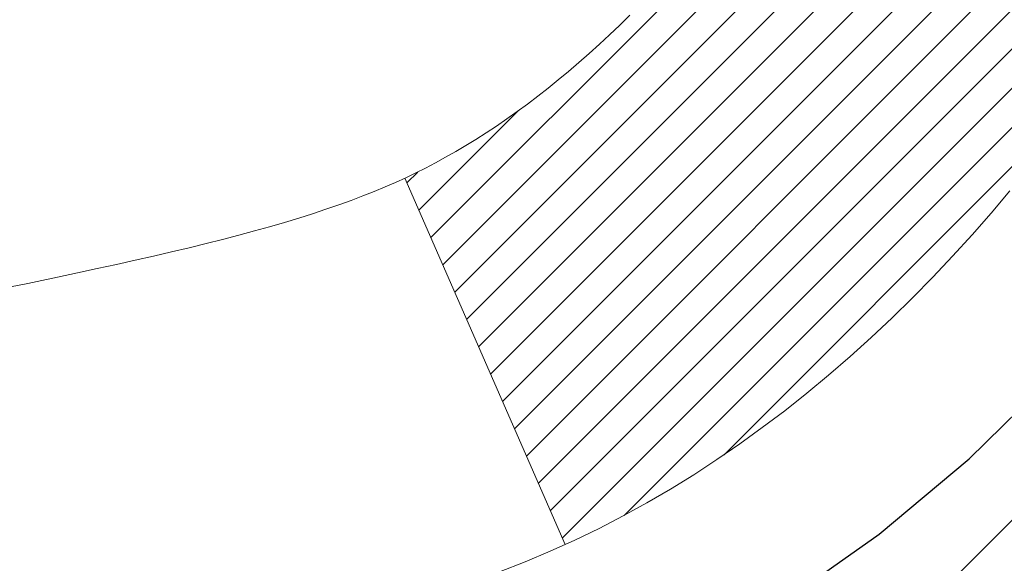
# Model space of a CAD drawing. Extents: x 13 to 3254, y -423 to 1977.
# Drawn here: x 544 to 544, y -400 to -400 of the extents above; entities that cross this region are included whole.
import ezdxf

# ---------------------------------------------------------------- set-up
doc = ezdxf.new("R2010")
doc.units = 0
doc.header["$LTSCALE"] = 5
doc.header["$MEASUREMENT"] = 0
doc.layers.get('DEFPOINTS').update_dxf_attribs({"linetype": 'CONTINUOUS'})
for name, color, linetype, lineweight in [('CONCRETE - H', 130, 'CONTINUOUS', 9), ('DECK COAT - H', 20, 'CONTINUOUS', 20), ('DECK COAT - L', 22, 'CONTINUOUS', 18), ('DIMS', 50, 'CONTINUOUS', 25), ('MIG FOOT - H', 251, 'CONTINUOUS', 20), ('MIG RETAINER - H', 251, 'CONTINUOUS', 20), ('PVC SIDESHEET - H', 170, 'CONTINUOUS', 20), ('PVC SIDESHEET - L', 150, 'CONTINUOUS', 25)]:
    doc.layers.add(name, color=color, linetype=linetype, lineweight=lineweight)
doc.dimstyles.get("Standard").update_dxf_attribs({"dimtxt": 0.18, "dimasz": 0.18, "dimexe": 0.18, "dimexo": 0.0625, "dimgap": 0.09, "dimtad": 0, "dimtih": 1, "dimtoh": 1, "dimdec": 4, "dimzin": 0, "dimdsep": 46, "dimtxsty": 'Standard', "dimcen": 0.09, "dimadec": 0, "dimazin": 0, "dimtfac": 1, "dimtdec": 4, "dimtofl": 0, "dimtmove": 0, "dimatfit": 3, "dimfxl": 1, "dimtolj": 1, "dimtzin": 0, "dimarcsym": 0})

# ---------------------------------------------------------------- blocks, each defined once
blk = doc.blocks.new('*D25')
at = {"layer": 'DEFPOINTS', "color": 0, "transparency": 16777216}
for p in [(553.4255224629437, -398.0606684691546), (542.9255224629435, -398.7860621699381), (553.4255224629437, -399.146842327381)]:
    blk.add_point(p, dxfattribs=at)
at = {"layer": 'DIMS', "color": 0, "lineweight": -2, "transparency": 16777216}
for p, q in [((553.4255224629437, -398.3606684691546), (553.4255224629437, -399.446842327381)), ((542.9255224629435, -399.0860621699381), (542.9255224629435, -399.446842327381)), ((543.2255224629434, -399.146842327381), (547.9026658607094, -399.146842327381)), ((553.1255224629438, -399.146842327381), (551.0026658607093, -399.146842327381))]:
    blk.add_line(p, q, dxfattribs=at)
at = {"layer": 'DIMS', "color": 0, "transparency": 16777216}
for points in [[(543.2255224629434, -399.096842327381), (543.2255224629434, -399.196842327381), (542.9255224629435, -399.146842327381)], [(553.1255224629438, -399.096842327381), (553.1255224629438, -399.196842327381), (553.4255224629437, -399.146842327381)]]:
    blk.add_solid(points, dxfattribs=at)
at = {"layer": 'DIMS', "color": 0, "transparency": 16777216, "insert": (549.4526658607093, -399.146842327381), "char_height": 0.3, "attachment_point": 5}
blk.add_mtext('\\A1;10 1/2 IN\\P [266.7mm]', dxfattribs=at)

msp = doc.modelspace()

# ---------------------------------------------------------------- hatches: boundary and pattern name
at = {"layer": 'CONCRETE - H'}
h = msp.add_hatch(dxfattribs=at)
h.set_pattern_fill('AR-CONC', color=256, scale=0.21)
h.set_pattern_definition([(49.99999999999999, (0, 0), (1.506246383461582, -0.1317794834634497), [0.1575, -1.7325]), (355, (0, 0), (-0.2913778005873, 1.579603480770025), [0.126, -1.386]), (100.45144446, (0.1255205301, -0.0109816224), (1.214868578126935, 1.447823981034122), [0.1338544032, -1.4723984352]), (46.18420000000002, (0, 0.42), (2.241206794410302, -0.3475904896654607), [0.23625, -2.598749999999999]), (96.63563549, (0.1867671645, 0.3910340553), (1.96279008591588, 2.045649061626556), [0.2007817182, -2.208598895999999]), (351.1841639899999, (0, 0.42), (1.962790084615023, 2.045649060566979), [0.189, -2.0790000021]), (21, (0.21, 0.315), (1.25350480944877, -0.8454996703972115), [0.1575, -1.7325]), (326.0000000000001, (0.21, 0.315), (0.5109621970353216, 1.522815094598391), [0.126, -1.386]), (71.45144474, (0.3144587334, 0.2445416946), (1.764466991132939, 0.677315420893343), [0.133854399, -1.4723984352]), (37.50000000000001, (0, 0), (0.0255356961663104, 0.6990770930457542), [0, -1.3692, 0, -1.407, 0, -1.39125]), (7.499999999999999, (0, 0), (0.552446028628512, 0.8282645949529565), [0, -0.8021999999999999, 0, -1.3377, 0, -0.53025]), (327.5, (-0.4683, 0), (1.121027115962059, -0.04736523064219748), [0, -0.525, 0, -1.638, 0, -2.1735]), (317.5, (-0.6783, 0), (1.224690955619011, 0.2102204628978672), [0, -0.6825, 0, -1.0878, 0, -1.5435])])
edge = h.paths.add_edge_path()
edge.add_line((549.2421994194858, -401.0205312429924), (549.2421994194858, -401.1562512567067))
edge.add_line((549.2421994194858, -401.1562512567067), (549.2670844136024, -401.1453236093901))
edge.add_line((549.2670844136024, -401.1453236093901), (549.330923931692, -401.1182947287847))
edge.add_line((549.330923931692, -401.1182947287847), (549.3954917695537, -401.0919309400778))
edge.add_line((549.3954917695537, -401.0919309400778), (549.4607716121086, -401.0662196136213))
edge.add_line((549.4607716121086, -401.0662196136213), (549.5267471442785, -401.0411481197672))
edge.add_line((549.5267471442785, -401.0411481197672), (549.5934020509853, -401.0167038288672))
edge.add_line((549.5934020509853, -401.0167038288672), (549.6607200171507, -400.9928741112732))
edge.add_line((549.6607200171507, -400.9928741112732), (549.7286847276961, -400.9696463373371))
edge.add_line((549.7286847276961, -400.9696463373371), (549.7972798675432, -400.9470078774108))
edge.add_line((549.7972798675432, -400.9470078774108), (549.8664891216139, -400.9249461018462))
edge.add_line((549.8664891216139, -400.9249461018462), (549.9362961748294, -400.9034483809951))
edge.add_line((549.9362961748294, -400.9034483809951), (550.006684712112, -400.8825020852094))
edge.add_line((550.006684712112, -400.8825020852094), (550.0776384183828, -400.8620945848407))
edge.add_line((550.0776384183828, -400.8620945848407), (550.1491409785637, -400.8422132502413))
edge.add_line((550.1491409785637, -400.8422132502413), (550.2211760775763, -400.8228454517628))
edge.add_line((550.2211760775763, -400.8228454517628), (550.2937274003424, -400.8039785597571))
edge.add_line((550.2937274003424, -400.8039785597571), (550.3667786317834, -400.7855999445761))
edge.add_line((550.3667786317834, -400.7855999445761), (550.4403134568211, -400.7676969765717))
edge.add_line((550.4403134568211, -400.7676969765717), (550.5143155603772, -400.7502570260957))
edge.add_line((550.5143155603772, -400.7502570260957), (550.5887686273733, -400.7332674635002))
edge.add_line((550.5887686273733, -400.7332674635002), (550.6636563427311, -400.7167156591366))
edge.add_line((550.6636563427311, -400.7167156591366), (550.7389623913722, -400.7005889833572))
edge.add_line((550.7389623913722, -400.7005889833572), (550.8146704582184, -400.6848748065137))
edge.add_line((550.8146704582184, -400.6848748065137), (550.8907642281912, -400.6695604989579))
edge.add_line((550.8907642281912, -400.6695604989579), (550.9672273862121, -400.6546334310418))
edge.add_line((550.9672273862121, -400.6546334310418), (551.0440436172032, -400.6400809731171))
edge.add_line((551.0440436172032, -400.6400809731171), (551.121196606086, -400.6258904955358))
edge.add_line((551.121196606086, -400.6258904955358), (551.1986700377819, -400.6120493686498))
edge.add_line((551.1986700377819, -400.6120493686498), (551.276447597213, -400.5985449628108))
edge.add_line((551.276447597213, -400.5985449628108), (551.3545129693003, -400.5853646483708))
edge.add_line((551.3545129693003, -400.5853646483708), (551.4328498389661, -400.5724957956817))
edge.add_line((551.4328498389661, -400.5724957956817), (551.5114418911319, -400.5599257750953))
edge.add_line((551.5114418911319, -400.5599257750953), (551.5902728107192, -400.5476419569634))
edge.add_line((551.5902728107192, -400.5476419569634), (551.6693262826498, -400.535631711638))
edge.add_line((551.6693262826498, -400.535631711638), (551.7485859918453, -400.5238824094708))
edge.add_line((551.7485859918453, -400.5238824094708), (551.8280356232273, -400.5123814208138))
edge.add_line((551.8280356232273, -400.5123814208138), (551.9076588617176, -400.5011161160189))
edge.add_line((551.9076588617176, -400.5011161160189), (551.9874393922377, -400.4900738654378))
edge.add_line((551.9874393922377, -400.4900738654378), (552.0673608997093, -400.4792420394225))
edge.add_line((552.0673608997093, -400.4792420394225), (552.1474070690542, -400.4686080083249))
edge.add_line((552.1474070690542, -400.4686080083249), (552.2275615851938, -400.4581591424968))
edge.add_line((552.2275615851938, -400.4581591424968), (552.3078081330502, -400.4478828122901))
edge.add_line((552.3078081330502, -400.4478828122901), (552.3881303975446, -400.4377663880564))
edge.add_line((552.3881303975446, -400.4377663880564), (552.468512063599, -400.427797240148))
edge.add_line((552.468512063599, -400.427797240148), (552.5489368161346, -400.4179627389166))
edge.add_line((552.5489368161346, -400.4179627389166), (552.6293883400735, -400.4082502547139))
edge.add_line((552.6293883400735, -400.4082502547139), (552.7098503203373, -400.398647157892))
edge.add_line((552.7098503203373, -400.398647157892), (552.7903064418474, -400.3891408188026))
edge.add_line((552.7903064418474, -400.3891408188026), (552.8707403895257, -400.3797186077978))
edge.add_line((552.8707403895257, -400.3797186077978), (552.9511358482939, -400.370367895229))
edge.add_line((552.9511358482939, -400.370367895229), (553.0314765030736, -400.3610760514485))
edge.add_line((553.0314765030736, -400.3610760514485), (553.1117460387861, -400.3518304468082))
edge.add_line((553.1117460387861, -400.3518304468082), (553.1919281403536, -400.3426184516596))
edge.add_line((553.1919281403536, -400.3426184516596), (553.2720064926975, -400.3334274363549))
edge.add_line((553.2720064926975, -400.3334274363549), (553.3519647807394, -400.3242447712457))
edge.add_line((553.3519647807394, -400.3242447712457), (553.4317866894011, -400.3150578266841))
edge.add_line((553.4317866894011, -400.3150578266841), (553.5114559036043, -400.3058539730218))
edge.add_line((553.5114559036043, -400.3058539730218), (553.5909561082703, -400.2966205806108))
edge.add_line((553.5909561082703, -400.2966205806108), (553.6702709883214, -400.2873450198028))
edge.add_line((553.6702709883214, -400.2873450198028), (553.7493842286787, -400.2780146609499))
edge.add_line((553.7493842286787, -400.2780146609499), (553.828279514264, -400.2686168744038))
edge.add_line((553.828279514264, -400.2686168744038), (553.906940529999, -400.2591390305164))
edge.add_line((553.906940529999, -400.2591390305164), (553.9853509608054, -400.2495684996395))
edge.add_line((553.9853509608054, -400.2495684996395), (554.0634944916046, -400.2398926521251))
edge.add_line((554.0634944916046, -400.2398926521251), (554.1413548073187, -400.2300988583251))
edge.add_line((554.1413548073187, -400.2300988583251), (554.2189155928692, -400.2201744885911))
edge.add_line((554.2189155928692, -400.2201744885911), (554.2961605331775, -400.2101069132751))
edge.add_line((554.2961605331775, -400.2101069132751), (554.3730733131656, -400.1998835027291))
edge.add_line((554.3730733131656, -400.1998835027291), (554.4496376177549, -400.1894916273048))
edge.add_line((554.4496376177549, -400.1894916273048), (554.5258371318673, -400.1789186573543))
edge.add_line((554.5258371318673, -400.1789186573543), (554.6016555404244, -400.1681519632291))
edge.add_line((554.6016555404244, -400.1681519632291), (554.6770765283475, -400.1571789152813))
edge.add_line((554.6770765283475, -400.1571789152813), (554.7520837805588, -400.1459868838629))
edge.add_line((554.7520837805588, -400.1459868838629), (554.8266609819798, -400.1345632393255))
edge.add_line((554.8266609819798, -400.1345632393255), (554.9007918175316, -400.122895352021))
edge.add_line((554.9007918175316, -400.122895352021), (554.9744599721366, -400.1109705923013))
edge.add_line((554.9744599721366, -400.1109705923013), (555.0476491307164, -400.0987763305185))
edge.add_line((555.0476491307164, -400.0987763305185), (555.1203429781922, -400.0862999370241))
edge.add_line((555.1203429781922, -400.0862999370241), (555.192525199486, -400.0735287821702))
edge.add_line((555.192525199486, -400.0735287821702), (555.2641794795193, -400.0604502363086))
edge.add_line((555.2641794795193, -400.0604502363086), (555.3352895032137, -400.0470516697911))
edge.add_line((555.3352895032137, -400.0470516697911), (555.4058389554913, -400.0333204529697))
edge.add_line((555.4058389554913, -400.0333204529697), (555.4758115212732, -400.0192439561963))
edge.add_line((555.4758115212732, -400.0192439561963), (555.5451908854814, -400.0048095498225))
edge.add_line((555.5451908854814, -400.0048095498225), (555.6139607330374, -399.9900046042004))
edge.add_line((555.6139607330374, -399.9900046042004), (555.6821047488629, -399.9748164896819))
edge.add_line((555.6821047488629, -399.9748164896819), (555.7496066178796, -399.9592325766187))
edge.add_line((555.7496066178796, -399.9592325766187), (555.8164500250092, -399.9432402353625))
edge.add_line((555.8164500250092, -399.9432402353625), (555.8826186551732, -399.9268268362657))
edge.add_line((555.8826186551732, -399.9268268362657), (555.9480961932936, -399.9099797496798))
edge.add_line((555.9480961932936, -399.9099797496798), (556.0128663242914, -399.8926863459567))
edge.add_line((556.0128663242914, -399.8926863459567), (556.0769127330889, -399.8749339954483))
edge.add_line((556.0769127330889, -399.8749339954483), (556.1402191046077, -399.8567100685065))
edge.add_line((556.1402191046077, -399.8567100685065), (556.2027691237689, -399.8380019354829))
edge.add_line((556.2027691237689, -399.8380019354829), (556.2645464754949, -399.8187969667299))
edge.add_line((556.2645464754949, -399.8187969667299), (556.3255348447069, -399.799082532599))
edge.add_line((556.3255348447069, -399.799082532599), (556.3857179163265, -399.778846003442))
edge.add_line((556.3857179163265, -399.778846003442), (556.4450793752758, -399.7580747496111))
edge.add_line((556.4450793752758, -399.7580747496111), (556.5036029064761, -399.7367561414578))
edge.add_line((556.5036029064761, -399.7367561414578), (556.5612721948489, -399.7148775493343))
edge.add_line((556.5612721948489, -399.7148775493343), (556.6180709253165, -399.6924263435922))
edge.add_line((556.6180709253165, -399.6924263435922), (556.6739827827998, -399.6693898945834))
edge.add_line((556.6739827827998, -399.6693898945834), (556.7289914522212, -399.64575557266))
edge.add_line((556.7289914522212, -399.64575557266), (556.7830806185018, -399.6215107481736))
edge.add_line((556.7830806185018, -399.6215107481736), (556.8362339665632, -399.596642791476))
edge.add_line((556.8362339665632, -399.596642791476), (556.8884351813277, -399.5711390729196))
edge.add_line((556.8884351813277, -399.5711390729196), (556.9396679477163, -399.5449869628557))
edge.add_line((556.9396679477163, -399.5449869628557), (556.989915950651, -399.5181738316363))
edge.add_line((556.989915950651, -399.5181738316363), (557.0391628750535, -399.4906870496135))
edge.add_line((557.0391628750535, -399.4906870496135), (557.0873924058451, -399.4625139871388))
edge.add_line((557.0873924058451, -399.4625139871388), (557.1345882279478, -399.4336420145644))
edge.add_line((557.1345882279478, -399.4336420145644), (557.1807340262831, -399.404058502242))
edge.add_line((557.1807340262831, -399.404058502242), (557.2258134857728, -399.3737508205236))
edge.add_line((557.2258134857728, -399.3737508205236), (557.2698102913386, -399.3427063397609))
edge.add_line((557.2698102913386, -399.3427063397609), (557.3127081279018, -399.3109124303058))
edge.add_line((557.3127081279018, -399.3109124303058), (557.3544906803844, -399.2783564625102))
edge.add_line((557.3544906803844, -399.2783564625102), (557.395141633708, -399.245025806726))
edge.add_line((557.395141633708, -399.245025806726), (557.434644672794, -399.210907833305))
edge.add_line((557.434644672794, -399.210907833305), (557.4729834825645, -399.1759899125992))
edge.add_line((557.4729834825645, -399.1759899125992), (557.5101417479407, -399.1402594149602))
edge.add_line((557.5101417479407, -399.1402594149602), (557.5461031538447, -399.1037037107401))
edge.add_line((557.5461031538447, -399.1037037107401), (557.580851385198, -399.0663101702909))
edge.add_line((557.580851385198, -399.0663101702909), (557.6143701269219, -399.028066163964))
edge.add_line((557.6143701269219, -399.028066163964), (557.6466430639385, -398.9889590621116))
edge.add_line((557.6466430639385, -398.9889590621116), (557.6776538811695, -398.9489762350855))
edge.add_line((557.6776538811695, -398.9489762350855), (557.7073862635361, -398.9081050532377))
edge.add_line((557.7073862635361, -398.9081050532377), (557.7358238959605, -398.8663328869198))
edge.add_line((557.7358238959605, -398.8663328869198), (557.7629504633638, -398.8236471064837))
edge.add_line((557.7629504633638, -398.8236471064837), (557.7887496506683, -398.7800350822816))
edge.add_line((557.7887496506683, -398.7800350822816), (557.8132051427951, -398.735484184665))
edge.add_line((557.8132051427951, -398.735484184665), (557.8363006246661, -398.689981783986))
edge.add_line((557.8363006246661, -398.689981783986), (557.858019781203, -398.6435152505962))
edge.add_line((557.858019781203, -398.6435152505962), (557.8783462973275, -398.5960719548479))
edge.add_line((557.8783462973275, -398.5960719548479), (557.8972638579611, -398.5476392670924))
edge.add_line((557.8972638579611, -398.5476392670924), (557.9147561480254, -398.4982045576821))
edge.add_line((557.9147561480254, -398.4982045576821), (557.9308068524421, -398.4477551969684))
edge.add_line((557.9308068524421, -398.4477551969684), (557.9453996561331, -398.3962785553036))
edge.add_line((557.9453996561331, -398.3962785553036), (557.95851824402, -398.3437620030393))
edge.add_line((557.95851824402, -398.3437620030393), (557.970146301024, -398.2901929105275))
edge.add_line((557.970146301024, -398.2901929105275), (557.9802675120671, -398.2355586481199))
edge.add_line((557.9802675120671, -398.2355586481199), (557.9888655620715, -398.1798465861685))
edge.add_line((557.9888655620715, -398.1798465861685), (557.9959241359579, -398.1230440950252))
edge.add_line((557.9959241359579, -398.1230440950252), (558.0014269186486, -398.0651385450417))
edge.add_line((558.0014269186486, -398.0651385450417), (558.0053575950649, -398.00611730657))
edge.add_line((558.0053575950649, -398.00611730657), (558.0076998501283, -397.9459677499619))
edge.add_line((558.0076998501283, -397.9459677499619), (558.0084373687613, -397.8846772455694))
edge.add_line((558.0084373687613, -397.8846772455694), (558.0075538358848, -397.8222331637442))
edge.add_line((558.0075538358848, -397.8222331637442), (558.0050329364207, -397.7586228748383))
edge.add_line((558.0050329364207, -397.7586228748383), (558.0008583552908, -397.6938337492035))
edge.add_line((558.0008583552908, -397.6938337492035), (557.9950137774164, -397.6278531571916))
edge.add_line((557.9950137774164, -397.6278531571916), (557.9874828877194, -397.5606684691545))
edge.add_line((557.9874828877194, -397.5606684691545), (553.4255224629437, -397.5606684691546))
edge.add_line((553.4255224629437, -397.5606684691546), (553.4255224629437, -398.0606684691546))
edge.add_line((553.4255224629437, -398.0606684691546), (544.3584038221204, -398.0606684691546))
edge.add_line((544.3584038221204, -398.0606684691546), (544.3584068541047, -398.1852232866335))
edge.add_arc((544.2808705381677, -398.1864271281768), 0.07754566089434572, -90.88951218777481, 0.8895121877746988, ccw=False)
edge.add_line((544.2796666966244, -398.2639634441138), (543.9917540164124, -398.2639634441138))
edge.add_arc((543.7212654180958, -398.2570255330619), 0.2705775608380623, 311.97731109406436, 358.53071114921846, ccw=False)
edge.add_line((543.9022375050222, -398.4581755273014), (543.5870195645665, -398.6621237587744))
edge.add_arc((543.6084061612024, -398.6951784163031), 0.03937000000007519, 122.9031521393982, 180.0000000000827)
edge.add_line((543.5690361612023, -398.6951784163032), (543.5690361612023, -398.6997309724233))
edge.add_line((543.5690361612023, -398.6997309724233), (543.667461161202, -398.6997309724233))
edge.add_line((543.667461161202, -398.6997309724233), (543.667461161202, -398.8889660212819))
edge.add_arc((543.7258562126989, -398.8749657624581), 0.06004988997871183, 193.4822306558077, 239.2153921072918)
edge.add_arc((543.5557784441348, -399.3521493267049), 0.4478254090921399, 17.640255938539326, 71.87109708266672, ccw=False)
edge.add_arc((542.6902490664036, -399.6447042314746), 1.361411651893374, 4.074979495412322, 18.335053960161872, ccw=False)
edge.add_arc((542.4210825942264, -399.4107763070358), 1.632909065608896, 345.21706861153046, 355.18080358334987, ccw=False)
edge.add_arc((543.4910327806248, -399.6976313338527), 0.5251995961846788, 309.5666441756526, 345.69205651751923, ccw=False)
edge.add_arc((543.5675191204336, -399.7597394259919), 0.4290404058598317, 287.3023772371802, 306.97490103966703, ccw=False)
edge.add_arc((543.7068311612019, -400.2069535398283), 0.03936999999972417, 107.3023772373295, 180.0000000004136)
edge.add_line((543.6674611612021, -400.2069535398286), (543.6674611612079, -405.5680031654749))
edge.add_arc((543.7068311612078, -405.568003165475), 0.03936999999984891, 179.9999999997518, 270.0000000003309)
edge.add_line((543.706831161208, -405.6073731654749), (545.4177347477139, -405.6073731654748))
edge.add_arc((545.4177362635836, -405.568003165313), 0.03937000019103555, 269.9977939310029, 314.9999999448973)
edge.add_line((545.4455750576673, -405.5958419594502), (545.5749170604063, -405.4671320663186))
edge.add_arc((545.8117435561078, -405.729077409626), 0.3531319186177903, 103.90200089109288, 132.1169401458318, ccw=False)
edge.add_arc((546.1010281491906, -406.8978471830646), 1.557170273114323, 76.09811403558871, 103.90200089106969, ccw=False)
edge.add_arc((546.3903127421842, -405.7290774097422), 0.353131918762669, 45.00069570159121, 76.09850587989439, ccw=False)
edge.add_line((546.6400116846241, -405.4793724033979), (546.7564812407131, -405.5958419594502))
edge.add_arc((546.7843200346883, -405.5680031654749), 0.03936999999992783, 225.000000000117, 270.0000000003309)
edge.add_line((546.7843200346886, -405.6073731654749), (546.9957599012699, -405.6073731654749))
edge.add_arc((546.995761417194, -405.7273731656052), 0.1200000001398079, 60.000032687404314, 90.00072380041911, ccw=False)
edge.add_line((547.0557613579755, -405.6234500827998), (547.7358470281563, -406.0160972103682))
edge.add_arc((547.7555335442123, -405.9820026648824), 0.03937000058815543, 239.9974527993689, 269.999999886832)
edge.add_line((547.7555335441346, -406.0213726654706), (548.6634914851636, -406.0213726654706))
edge.add_arc((548.6634914851642, -406.1316086654681), 0.1102359999975988, 60.001819648238495, 90.00000000029547, ccw=False)
edge.add_line((548.7186064532071, -406.0361397386224), (548.8543673608249, -406.1145213351168))
edge.add_arc((548.874055393082, -406.0804276631861), 0.03937000228442483, 239.9949062208663, 269.9999995620532)
edge.add_line((548.8740553927811, -406.1197976654705), (549.5437360608249, -406.1197976654706))
edge.add_line((549.5437360608249, -406.1197976654706), (549.543737576802, -406.3166476739835))
edge.add_line((549.543737576802, -406.3166476739835), (550.0367407448032, -406.3166476739823))
edge.add_line((550.0367407448032, -406.3166476739823), (549.9982742448456, -406.2607653589828))
edge.add_line((549.9982742448456, -406.2607653589828), (549.9654081747026, -406.2033700115228))
edge.add_line((549.9654081747026, -406.2033700115228), (549.9373591502844, -406.1447395424493))
edge.add_line((549.9373591502844, -406.1447395424493), (549.9133437875, -406.085151862611))
edge.add_line((549.9133437875, -406.085151862611), (549.8925787022597, -406.0248848828572))
edge.add_line((549.8925787022597, -406.0248848828572), (549.8742805104729, -405.9642165140369))
edge.add_line((549.8742805104729, -405.9642165140369), (549.8576658280492, -405.903424666999))
edge.add_line((549.8576658280492, -405.903424666999), (549.8419512708982, -405.8427872525928))
edge.add_line((549.8419512708982, -405.8427872525928), (549.8263534549294, -405.7825821816671))
edge.add_line((549.8263534549294, -405.7825821816671), (549.8100889960526, -405.723087365071))
edge.add_line((549.8100889960526, -405.723087365071), (549.7923745101773, -405.6645807136537))
edge.add_line((549.7923745101773, -405.6645807136537), (549.7724266132133, -405.6073401382641))
edge.add_line((549.7724266132133, -405.6073401382641), (549.7496073628276, -405.5515885638034))
edge.add_line((549.7496073628276, -405.5515885638034), (549.7238898448823, -405.4973179088576))
edge.add_line((549.7238898448823, -405.4973179088576), (549.6954075817961, -405.4444594371062))
edge.add_line((549.6954075817961, -405.4444594371062), (549.6642940966572, -405.3929444119761))
edge.add_line((549.6642940966572, -405.3929444119761), (549.6306829125531, -405.3427040968941))
edge.add_line((549.6306829125531, -405.3427040968941), (549.5947075525719, -405.2936697552872))
edge.add_line((549.5947075525719, -405.2936697552872), (549.5565015398012, -405.245772650582))
edge.add_line((549.5565015398012, -405.245772650582), (549.5161983973289, -405.1989440462054))
edge.add_line((549.5161983973289, -405.1989440462054), (549.473931648243, -405.1531152055843))
edge.add_line((549.473931648243, -405.1531152055843), (549.4298348156311, -405.1082173921454))
edge.add_line((549.4298348156311, -405.1082173921454), (549.384041422581, -405.0641818693156))
edge.add_line((549.384041422581, -405.0641818693156), (549.3366849921807, -405.0209399005217))
edge.add_line((549.3366849921807, -405.0209399005217), (549.2878990475178, -404.9784227491906))
edge.add_line((549.2878990475178, -404.9784227491906), (549.2378171116803, -404.9365616787491))
edge.add_line((549.2378171116803, -404.9365616787491), (549.1865727077559, -404.8952879526239))
edge.add_line((549.1865727077559, -404.8952879526239), (549.1342993588323, -404.8545328342419))
edge.add_line((549.1342993588323, -404.8545328342419), (549.0811305879976, -404.8142275870301))
edge.add_line((549.0811305879976, -404.8142275870301), (549.0271999183394, -404.7743034744151))
edge.add_line((549.0271999183394, -404.7743034744151), (548.9726408729457, -404.7346917598238))
edge.add_line((548.9726408729457, -404.7346917598238), (548.9175869749042, -404.695323706683))
edge.add_line((548.9175869749042, -404.695323706683), (548.8621717473027, -404.6561305784196))
edge.add_line((548.8621717473027, -404.6561305784196), (548.8065287132291, -404.6170436384604))
edge.add_line((548.8065287132291, -404.6170436384604), (548.7507913957711, -404.5779941502321))
edge.add_line((548.7507913957711, -404.5779941502321), (548.6950933180167, -404.5389133771616))
edge.add_line((548.6950933180167, -404.5389133771616), (548.6395680030536, -404.499732582676))
edge.add_line((548.6395680030536, -404.499732582676), (548.5843489739696, -404.4603830302017))
edge.add_line((548.5843489739696, -404.4603830302017), (548.5295697538523, -404.4207959831658))
edge.add_line((548.5295697538523, -404.4207959831658), (548.4753638657901, -404.380902704995))
edge.add_line((548.4753638657901, -404.380902704995), (548.4218648328701, -404.3406344591162))
edge.add_line((548.4218648328701, -404.3406344591162), (548.3692061781808, -404.2999225089561))
edge.add_line((548.3692061781808, -404.2999225089561), (548.3175214248096, -404.2586981179417))
edge.add_line((548.3175214248096, -404.2586981179417), (548.2669440958443, -404.2168925494997))
edge.add_line((548.2669440958443, -404.2168925494997), (548.2176077143731, -404.174437067057))
edge.add_line((548.2176077143731, -404.174437067057), (548.1696458034833, -404.1312629340404))
edge.add_line((548.1696458034833, -404.1312629340404), (548.123191886263, -404.0873014138767))
edge.add_line((548.123191886263, -404.0873014138767), (548.0783794858, -404.0424837699927))
edge.add_line((548.0783794858, -404.0424837699927), (548.0353421251822, -403.9967412658154))
edge.add_line((548.0353421251822, -403.9967412658154), (547.9942133274973, -403.9500051647714))
edge.add_line((547.9942133274973, -403.9500051647714), (547.955126615833, -403.9022067302877))
edge.add_line((547.955126615833, -403.9022067302877), (547.9182155132775, -403.853277225791))
edge.add_line((547.9182155132775, -403.853277225791), (547.8836135429182, -403.8031479147082))
edge.add_line((547.8836135429182, -403.8031479147082), (547.8514542278432, -403.7517500604661))
edge.add_line((547.8514542278432, -403.7517500604661), (547.82187109114, -403.6990149264916))
edge.add_line((547.82187109114, -403.6990149264916), (547.7949976558966, -403.6448737762113))
edge.add_line((547.7949976558966, -403.6448737762113), (547.770967445201, -403.5892578730524))
edge.add_line((547.770967445201, -403.5892578730524), (547.7499108932138, -403.532102020271))
edge.add_line((547.7499108932138, -403.532102020271), (547.731871893651, -403.4734401942142))
edge.add_line((547.731871893651, -403.4734401942142), (547.716798200984, -403.4134165442924))
edge.add_line((547.716798200984, -403.4134165442924), (547.7046325543371, -403.3521809673732))
edge.add_line((547.7046325543371, -403.3521809673732), (547.695317692834, -403.2898833603243))
edge.add_line((547.695317692834, -403.2898833603243), (547.6887963555994, -403.2266736200137))
edge.add_line((547.6887963555994, -403.2266736200137), (547.6850112817567, -403.1627016433089))
edge.add_line((547.6850112817567, -403.1627016433089), (547.6839052104305, -403.0981173270778))
edge.add_line((547.6839052104305, -403.0981173270778), (547.6854208807447, -403.033070568188))
edge.add_line((547.6854208807447, -403.033070568188), (547.6895010318233, -402.9677112635073))
edge.add_line((547.6895010318233, -402.9677112635073), (547.6960884027903, -402.9021893099035))
edge.add_line((547.6960884027903, -402.9021893099035), (547.70512573277, -402.8366546042442))
edge.add_line((547.70512573277, -402.8366546042442), (547.7165557608863, -402.7712570433973))
edge.add_line((547.7165557608863, -402.7712570433973), (547.7303212262633, -402.7061465242306))
edge.add_line((547.7303212262633, -402.7061465242306), (547.7463648680252, -402.6414729436115))
edge.add_line((547.7463648680252, -402.6414729436115), (547.7646294252961, -402.5773861984081))
edge.add_line((547.7646294252961, -402.5773861984081), (547.7850576371998, -402.5140361854881))
edge.add_line((547.7850576371998, -402.5140361854881), (547.8075922428606, -402.4515728017191))
edge.add_line((547.8075922428606, -402.4515728017191), (547.8321759814025, -402.3901459439688))
edge.add_line((547.8321759814025, -402.3901459439688), (547.8587515919496, -402.329905509105))
edge.add_line((547.8587515919496, -402.329905509105), (547.887261813626, -402.2710013939956))
edge.add_line((547.887261813626, -402.2710013939956), (547.9176493855556, -402.2135834955083))
edge.add_line((547.9176493855556, -402.2135834955083), (547.9498577085789, -402.1577857157094))
edge.add_line((547.9498577085789, -402.1577857157094), (547.9838352790764, -402.1036187887752))
edge.add_line((547.9838352790764, -402.1036187887752), (548.0195329600446, -402.0510362437906))
edge.add_line((548.0195329600446, -402.0510362437906), (548.0225560230424, -402.0469067923394))
edge.add_line((548.0225560230424, -402.0469067923394), (547.9779939711532, -402.0469067923394))
edge.add_line((547.9779939711532, -402.0469067923394), (548.7393502625839, -401.388141279349))
edge.add_line((548.7393502625839, -401.388141279349), (549.2421994194858, -401.0205312429924))
h.paths.add_polyline_path([(548.2776658607092, -399.621842327381), (550.7276658607093, -399.621842327381), (550.7276658607093, -398.671842327381), (548.2776658607092, -398.671842327381)], flags=16)
h.paths.add_polyline_path([(547.499199407391, -403.5806660527534), (554.0263422645339, -403.5806660527534), (554.0263422645339, -402.1306660527534), (547.499199407391, -402.1306660527534)], flags=24)
at = {"layer": 'DECK COAT - H'}
h = msp.add_hatch(dxfattribs=at)
h.set_pattern_fill('ANSI31', color=256, scale=0.03937, style=0)
h.set_pattern_definition([(45, (359.1393446822483, -408.0385530520616), (-0.003479849246914297, 0.003479849246914297), [])])
h.paths.add_polyline_path([(543.9494394295232, -399.7422946889703), (543.9532996872665, -399.7236218106127), (543.9568176696612, -399.7049144336762), (543.9600299939614, -399.6861762775549), (543.9629732899598, -399.6674110307989), (543.9656841874487, -399.6486223819582), (543.968199316221, -399.6298140195826), (543.9688897537224, -399.6242974156023), (544.0384219958742, -399.6315639015995), (544.0363376985729, -399.6471094897752), (544.0337336540529, -399.6654680700022), (544.0309673333143, -399.6837754706795), (544.0280132664084, -399.7020236589573), (544.0248459833863, -399.7202046019856), (544.0214400142995, -399.7383102669146), (544.0177698891989, -399.7563326208943), (544.013810138136, -399.7742636310749), (544.0095352911621, -399.7920952646062), (544.0049198783283, -399.8098194886387), (543.9999384296857, -399.8274282703222), (543.994565475286, -399.844913576807), (543.9887755451798, -399.8622673752431), (543.9854759994378, -399.8713809512435), (543.919849099263, -399.8457789217413), (543.9239842501804, -399.834367285147), (543.9299809755341, -399.8162281452217), (543.9354995060514, -399.7979198788992), (543.940565191826, -399.7794739229216), (543.9452033829518, -399.7609217140313)])
h.paths.add_polyline_path([(543.9239842501804, -399.2615574728073), (543.9174839798959, -399.2436188960214), (543.9104548145867, -399.225912319117), (543.902871404159, -399.2084691788364), (543.8947083985188, -399.1913209119217), (543.8896883136129, -399.1816895109293), (543.9540659371885, -399.1519689085662), (543.960951626105, -399.1657645430626), (543.9686518418134, -399.1824735942001), (543.9758429051979, -399.1993765259814), (543.9825431694189, -399.2164431251739), (543.9887755451798, -399.2336573827113), (543.994565475286, -399.2510111811474), (543.9999384296857, -399.2684964876321), (544.0049198783283, -399.2861052693157), (544.0095352911621, -399.3038294933481), (544.013810138136, -399.3216611268796), (544.0177698891989, -399.33959213706), (544.0214400142995, -399.3576144910397), (544.0248459833863, -399.3757201559687), (544.0267351990606, -399.3865646944267), (543.9579489346042, -399.397609228105), (543.9568176696612, -399.3910103242782), (543.9532996872665, -399.3723029473417), (543.9494394295232, -399.3536300689841), (543.9452033829518, -399.3350030439232), (543.940565191826, -399.3164508350328), (543.9354995060514, -399.2980048790553), (543.9299809755341, -399.2796966127327)])
h.paths.add_polyline_path([(543.5965921292177, -398.7750791819637), (543.6674581292177, -398.7750791819637), (543.6674581292177, -398.8889686197038, 0.3282883506356928), (543.6951189208476, -398.9265570665905), (543.7123918619409, -398.9330830633853), (543.7295684581154, -398.9397974434537), (543.7465523644519, -398.9468885900692), (543.7632472360315, -398.9545448865052), (543.779556727935, -398.9629547160354), (543.7797434936949, -398.9630645613061), (543.742450642337, -399.0251182226657), (543.7266659709142, -399.0171908801688), (543.7093272088537, -399.0092235017446), (543.6917457319819, -399.0016278649681), (543.6740428977041, -398.9942180990154, -0.3282898029372689), (543.5965921292177, -398.8889702758048)])
h.paths.add_polyline_path([(543.6575039114598, -399.8932861672298), (543.6611634514347, -399.8905173594937), (543.6648228462618, -399.8875705453048), (543.6684701162862, -399.8844536179363), (543.672097476883, -399.8811713387889), (543.6756970308604, -399.8777285959276), (543.6792553817284, -399.8741359181038), (543.6827679146493, -399.8703976213809), (543.6862222832574, -399.8665277956278), (543.6896110140713, -399.862535615791), (543.6929266448462, -399.8584302455808), (543.6961617135717, -399.8542208491796), (543.699307301976, -399.8499185833254), (543.7023565084687, -399.8455324266245), (543.7053275877686, -399.8410410589115), (543.7082184973203, -399.8364499063092), (543.7110318119555, -399.8317572720185), (543.7137691694963, -399.8269628757424), (543.7164322077629, -399.8220664372206), (543.7190226132843, -399.8170675822286), (543.7215420151042, -399.8119660205961), (543.7239892715859, -399.8067661552974), (543.7263671287019, -399.8014660883289), (543.7286764643097, -399.796068203356), (543.7309188681847, -399.7905733714283), (543.733095930095, -399.7849824636657), (543.7352092398037, -399.7792963512599), (543.7372603870642, -399.7735159054895), (543.7392509616218, -399.7676419977271), (543.7411825532092, -399.7616754994588), (543.7430567515489, -399.7556172822883), (543.7448738669284, -399.7494725444341), (543.746637398421, -399.7432365873909), (543.748346366905, -399.7369278891587), (543.7495592649636, -399.7322567063163), (543.8172274394508, -399.7536214615025), (543.8158427298988, -399.7588050981934), (543.8144194037163, -399.763969627719), (543.8129563719554, -399.76911398876), (543.811451936712, -399.7742355917374), (543.809904468261, -399.7793324054516), (543.8083126983549, -399.7844034494174), (543.806675358747, -399.7894477431493), (543.80499118119, -399.7944643061618), (543.803258897437, -399.7994521579694), (543.801477239241, -399.8044103180869), (543.7996449383547, -399.8093378060287), (543.7977607265314, -399.8142336413094), (543.7958233355237, -399.8190968434436), (543.7938314970845, -399.8239264319458), (543.7917839429672, -399.8287214263305), (543.7896794049243, -399.8334808461124), (543.7875166147091, -399.838203710806), (543.7852943040741, -399.8428890399259), (543.7830112047727, -399.8475358529865), (543.7806660485576, -399.8521431695027), (543.7782575671818, -399.8567100089887), (543.7757844923981, -399.8612353909593), (543.7732455559596, -399.8657183349289), (543.7706394896193, -399.8701578604123), (543.76796502513, -399.8745529869238), (543.7652208942447, -399.8789027339781), (543.7624058287163, -399.8832061210897), (543.7595185602979, -399.8874621677732), (543.7565578207423, -399.8916698935432), (543.753522343655, -399.8958283164346), (543.7504123345377, -399.8999352243983), (543.7472298690634, -399.903986712688), (543.7439767164421, -399.9079790760102), (543.740654645884, -399.9119086090716), (543.7372654265992, -399.9157716065787), (543.7338108277979, -399.919564363238), (543.7302926186901, -399.9232831737563), (543.7267125684862, -399.9269243328401), (543.7230724463961, -399.9304841351959), (543.7193740216301, -399.9339588755304), (543.7156190633982, -399.9373448485501), (543.7118093409106, -399.9406383489616), (543.7079467535173, -399.9438359493936), (543.7040332548074, -399.9469346893212), (543.700070650053, -399.9499314979255), (543.6960607440735, -399.9528233037206), (543.6920053416877, -399.9556070352202), (543.6879062477149, -399.9582796209381), (543.6837701095492, -399.9608353664904), (543.6796009192353, -399.963270293646), (543.6753920353738, -399.9655863709192), (543.6711367278133, -399.9677856158123), (543.6668282664027, -399.9698700458275), (543.6650911532922, -399.9706540838521), (543.636711393174, -399.9057250987952), (543.6394926805558, -399.9043923720587), (543.6430448210092, -399.9025318396413), (543.6466038426331, -399.900505250128), (543.6502110726108, -399.8982849947877), (543.653845849045, -399.8958792067067)])
h.paths.add_polyline_path([(543.7901955733776, -399.2636112285151), (543.7917839429672, -399.2672033316238), (543.7938314970845, -399.2719983260085), (543.7958233355237, -399.2768279145108), (543.7977607265314, -399.2816911166449), (543.7996449383547, -399.2865869519256), (543.801477239241, -399.2915144398674), (543.803258897437, -399.2964725999849), (543.80499118119, -399.3014604517926), (543.8066753587468, -399.3064770148051), (543.8083126983549, -399.311521308537), (543.8099044682608, -399.3165923525028), (543.811451936712, -399.321689166217), (543.8129563719554, -399.3268107691943), (543.8144194037163, -399.3319551302353), (543.8158427298988, -399.3371196597609), (543.8172274394508, -399.3423032964519), (543.8185746157708, -399.3475049939698), (543.8198853422566, -399.3527237059761), (543.8211607023063, -399.3579583861322), (543.8224017793182, -399.3632079880996), (543.8236096566898, -399.3684714655398), (543.8247854178196, -399.3737477721143), (543.8259301461057, -399.3790358614845), (543.827044924946, -399.3843346873118), (543.8281308377384, -399.3896432032578), (543.8291889678812, -399.394960362984), (543.8302203987723, -399.4002851201517), (543.8312262138099, -399.4056164284225), (543.8322074963919, -399.4109532414578), (543.8331653297166, -399.4162945137673), (543.8341003386706, -399.4216412096175), (543.8350130906836, -399.426994786269), (543.8359045291038, -399.4323551655178), (543.8367755972795, -399.4377222691601), (543.8376272385588, -399.443096018992), (543.8384603962897, -399.4484763368097), (543.8392760138206, -399.4538631444091), (543.8400750344999, -399.4592563635865), (543.8408584016756, -399.464655916138), (543.8416270586958, -399.4700617238597), (543.842381948909, -399.4754737085477), (543.8431240156631, -399.4808917919982), (543.8438542023064, -399.4863158960072), (543.8445734521872, -399.4917459423709), (543.8452827086535, -399.4971818528854), (543.8459829150538, -399.5026235493469), (543.8464025408973, -399.505926353615), (543.7755075303, -399.5101965921231), (543.7752150185872, -399.5079188860657), (543.774746690221, -399.5043058307165), (543.7742749450617, -399.5007019360371), (543.7737995029013, -399.4971070981713), (543.7733200835326, -399.4935212132627), (543.7728364067475, -399.4899441774548), (543.772348192339, -399.4863758868912), (543.771855160099, -399.4828162377156), (543.7713570298201, -399.4792651260714), (543.7708535212948, -399.4757224481023), (543.7703443543155, -399.4721880999518), (543.7695671963224, -399.4668681154188), (543.7685119064242, -399.4598505276091), (543.7674289035058, -399.4528640897879), (543.7663159523734, -399.4459080250753), (543.7651708163683, -399.4389815443626), (543.7639912578036, -399.4320838498519), (543.762777365786, -399.4252272842189), (543.7615216371594, -399.4183753112594), (543.7602315951822, -399.4115800293099), (543.758902313079, -399.4048273627665), (543.7575319787393, -399.3981202304801), (543.7561187797571, -399.391461548965), (543.7546609034928, -399.3848542328718), (543.753156537118, -399.3783011953528), (543.7516038676499, -399.3718053483399), (543.7500010819817, -399.3653696027779), (543.7483463669048, -399.3589968687956), (543.7466373984212, -399.3526881705645), (543.7448738669282, -399.3464522135193), (543.743056751548, -399.3403074756637), (543.741182553209, -399.3342492584952), (543.7392509616218, -399.3282827602272), (543.7372603870642, -399.3224088524645), (543.7352092398037, -399.3166284066941), (543.7330959300953, -399.3109422942889), (543.7309188681847, -399.305351386526), (543.7286764643093, -399.2998565545971), (543.7263671287019, -399.2944586696252), (543.7254763993469, -399.2924733000249)])
h.paths.add_polyline_path([(543.3997421292179, -398.870063372422), (543.4706081292179, -398.870063372422), (543.4706081292179, -398.9664657878405, 0.3551910535763114), (543.5802677550591, -399.1013578289175), (543.5599504731154, -399.1694233031917, -0.3471262797452058), (543.3997421292179, -398.9664657878403)])
at = {"layer": 'MIG FOOT - H'}
h = msp.add_hatch(dxfattribs=at)
h.set_pattern_fill('ANSI31', color=256, scale=1.9685, style=0)
h.set_pattern_definition([(45, (-407.7954230056181, -865.1233351946505), (-0.1739924623457148, 0.1739924623457148), [])])
h.paths.add_polyline_path([(543.3275236172317, -398.7978332724146), (543.1635236172317, -398.7978332724146), (543.1635236172324, -399.3603332724146), (543.3275236172321, -399.3603332724146)])
edge = h.paths.add_edge_path()
edge.add_line((543.3275236172321, -399.7353332724146), (543.1635236172325, -399.7353332724146))
edge.add_line((543.1635236172324, -399.7353332724146), (543.1635236172322, -405.7123207724144))
edge.add_arc((543.5178536172323, -405.7123207724144), 0.3543300000001182, 180.0000000000092, 269.9999999999816)
edge.add_line((543.5178536172323, -406.0666507724144), (545.8822735862321, -406.0666507724144))
edge.add_line((545.882273586232, -406.0666507724144), (545.8822735862319, -405.9026507724144))
edge.add_line((545.882273586232, -405.9026507724144), (543.5178536172323, -405.9026507724144))
edge.add_arc((543.517853617232, -405.7123207724145), 0.1903299999999604, 179.9999999999829, 270.0000000000342, ccw=False)
edge.add_line((543.3275236172321, -405.7123207724144), (543.327523617232, -399.7353332724145))
h.paths.add_polyline_path([(546.8510236172319, -405.9026507724144), (546.3197766482319, -405.9026507724146), (546.3197766482322, -406.0666507724145), (546.8510236172322, -406.0666507724144)])
at = {"layer": 'MIG RETAINER - H'}
h = msp.add_hatch(dxfattribs=at)
h.set_pattern_fill('ANSI31', color=256, scale=0.47, style=0)
h.set_pattern_definition([(45, (-407.7954230056181, -835.8221915010947), (-0.04154252339470966, 0.04154252339470967), [])])
h.paths.add_polyline_path([(542.9255236172335, -400.4698332724145), (542.9255236172326, -399.7687163652802), (542.9998199515142, -399.7041315472203), (543.1635236172324, -399.7041315472203), (543.1635236172326, -400.4698332724143)])
edge = h.paths.add_edge_path()
edge.add_arc((543.7055236172305, -398.0208332724121), 0.07800000000003138, 270.000000000501, 360.0000000000418)
edge.add_line((543.7835236172305, -398.0208332724121), (543.7835236172301, -397.757833272415))
edge.add_arc((543.8035236172304, -397.7578332724148), 0.02000000000020918, 90.00000000195422, 180.0000000006514, ccw=False)
edge.add_line((543.8035236172298, -397.7378332724146), (543.8905236172296, -397.7378332724127))
edge.add_arc((543.8905236172302, -397.7678332724128), 0.03000000000002956, 2.1719870346714742e-10, 90.0000000013028, ccw=False)
edge.add_line((543.9205236172302, -397.7678332724126), (543.9205236172309, -398.3028332724197))
edge.add_arc((543.7635236172309, -398.3028332724199), 0.1569999999999254, -90.00000000033191, 6.230038707144558e-11, ccw=False)
edge.add_line((543.76352361723, -398.4598332724199), (543.5972633022727, -398.4598332724191))
edge.add_arc((543.5972633022834, -398.5385729574506), 0.07873968503150763, 90.00000000777618, 177.4144840053407)
edge.add_arc((543.4037208432173, -398.5298332724151), 0.114999999999426, 275.2124696741832, 357.41448399788595, ccw=False)
edge.add_arc((543.4123515285426, -398.6244404141684), 0.02000000000000517, 160.3257550186187, 275.2124696744299, ccw=False)
edge.add_arc((543.2823045621112, -398.5779427999802), 0.1181095275611714, 340.3257550185371, 642.6342225154141)
edge.add_arc((543.3125127222715, -398.7127081837514), 0.02000000000040289, -10.621520467928804, 102.63422251394002, ccw=False)
edge.add_arc((543.2545236172314, -398.7018332724134), 0.07899999999997757, 270.0000000008245, 349.3784795304081, ccw=False)
edge.add_line((543.2545236172325, -398.7808332724134), (543.1805236172313, -398.7808332724145))
edge.add_arc((543.1805236172315, -398.7978332724146), 0.01699999999999591, 90.00000000076633, 180)
edge.add_line((543.1635236172315, -398.7978332724146), (543.1635236172323, -399.3915349976089))
edge.add_line((543.1635236172324, -399.3915349976088), (542.9998199515143, -399.3915349976088))
edge.add_line((542.9998199515142, -399.3915349976088), (542.9255236172326, -399.3269501795489))
edge.add_line((542.9255236172326, -399.3269501795489), (542.9255236172302, -397.7678332724154))
edge.add_arc((542.95552361723, -397.7678332724154), 0.02999999999985903, 90.00000000043423, 180.0000000002171, ccw=False)
edge.add_line((542.9555236172298, -397.7378332724154), (543.02052361723, -397.7378332724148))
edge.add_arc((543.0205236172303, -397.7578332724148), 0.01999999999998181, 0, 90.00000000065143, ccw=False)
edge.add_line((543.0405236172303, -397.7578332724148), (543.0405236172306, -398.0208332724163))
edge.add_arc((543.1185236172305, -398.0208332724161), 0.07799999999997453, 180.0000000000835, 270.0000000004176)
edge.add_line((543.1185236172312, -398.0988332724161), (543.1225236172312, -398.0988332724161))
edge.add_arc((543.1225236172306, -398.0208332724162), 0.07799999999986085, 270.000000000334, 360.0000000001671)
edge.add_line((543.2005236172306, -398.020833272416), (543.2005236172303, -397.7578332724153))
edge.add_arc((543.2205236172301, -397.7578332724154), 0.01999999999998181, 90.00000000032571, 180, ccw=False)
edge.add_line((543.2205236172301, -397.7378332724154), (543.3619702652865, -397.7378332724144))
edge.add_line((543.3619702652863, -397.7378332724144), (543.3619702652863, -398.0687284786316))
edge.add_line((543.3619702652863, -398.0687284786317), (543.3812558276841, -398.0880590855335))
edge.add_line((543.3812558276841, -398.0880590855335), (543.3812558276841, -398.1652013351188))
edge.add_line((543.3812558276841, -398.1652013351188), (543.4391125148727, -398.2037724599118))
edge.add_line((543.4391125148727, -398.2037724599118), (543.4969692020613, -398.1652013351188))
edge.add_line((543.4969692020613, -398.1652013351188), (543.4969692020613, -398.0880590855335))
edge.add_line((543.4969692020613, -398.0880590855335), (543.5162547644582, -398.0687735231375))
edge.add_line((543.5162547644582, -398.0687735231375), (543.5162547644582, -397.7378332724144))
edge.add_line((543.5162547644582, -397.7378332724144), (543.6035236172302, -397.7378332724142))
edge.add_arc((543.6035236172302, -397.7578332724142), 0.01999999999998181, 0, 90, ccw=False)
edge.add_line((543.6235236172301, -397.7578332724142), (543.6235236172305, -398.0208332724123))
edge.add_arc((543.7015236172306, -398.0208332724121), 0.07800000000008822, 180.000000000167, 270.000000000334)
edge.add_line((543.701523617231, -398.0988332724122), (543.705523617231, -398.0988332724122))
at = {"layer": 'PVC SIDESHEET - H'}
h = msp.add_hatch(dxfattribs=at)
h.set_pattern_fill('ANSI37', color=256, scale=0.59055, style=0)
h.set_pattern_definition([(45, (359.1393446822483, -408.0385530520616), (-0.05219773870371446, 0.05219773870371446), []), (135, (359.1393446822483, -408.0385530520616), (-0.05219773870371446, -0.05219773870371446), [])])
h.paths.add_polyline_path([(543.4981671292182, -398.7690528110422), (543.498167129218, -398.6951810147251, -0.2544175294253038), (543.5485206586377, -398.6026279736446), (543.7693905208935, -398.4597236144334, 0.4033078353723514), (543.9205236172077, -398.3028332723432), (543.9205236172077, -398.2779833063481, 0.02353096692885778), (543.9213946292168, -398.2594857722947), (543.9213946292152, -397.7614552722951, 0.4142135623729873), (543.8977726292151, -397.7378332722951), (543.5178521294515, -397.7378332722962), (543.5178521294513, -397.67877815675), (543.542458235009, -397.6590932723039), (543.8808650620915, -397.659093272303, -0.4142135623730915), (543.991101062092, -397.7693292723027), (543.9911010620933, -398.2594857722947, -0.213440768600962), (543.9022344730379, -398.4581781257233), (543.5870165325821, -398.6621263571964, 0.2544175294251872), (543.569033129218, -398.6951810147251), (543.5690331292183, -398.7690528110422), (543.569033129218, -398.9515109120006, 0.3306422189433676), (543.6110038318445, -399.0080407254474), (543.6347641037432, -399.0151123370885), (543.657821703715, -399.0223725014361), (543.680497483904, -399.030192311194), (543.7026351515694, -399.0388008496084), (543.7240784139701, -399.0484271999253), (543.7446709783649, -399.0593004453906), (543.764256552013, -399.0716496692506), (543.7826788735708, -399.0857038667928), (543.7998239553708, -399.1015736069785), (543.8157036147836, -399.1190170259988), (543.8303529661587, -399.1377269954216), (543.843807123844, -399.1573963868151), (543.8561015214057, -399.1777201469991), (543.867287201846, -399.1984947009586), (543.8774375593248, -399.2196617802818), (543.8866270181786, -399.2411763121031), (543.8949249259008, -399.2630078864933), (543.9023983693846, -399.2851326225904), (543.909114425174, -399.3075266694215), (543.9151401698127, -399.3301661760139), (543.9205426798451, -399.3530272913948), (543.925389031815, -399.3760861645913), (543.9297463022667, -399.3993189446306), (543.9336815677441, -399.4227017805399), (543.9372619047908, -399.4462108213463), (543.9405543899516, -399.4698222160772), (543.94362609977, -399.4935121137596), (543.9465441107905, -399.5172566634207), (543.9493754995565, -399.5410320140877, -0.05933499155532457), (543.9493628518469, -399.5549989474853), (543.9465441107905, -399.5786680945338), (543.9436260997702, -399.6024126441949), (543.9405543899516, -399.6261025418772), (543.9372619047908, -399.6497139366081), (543.9336815677441, -399.6732229774145), (543.9297463022667, -399.6966058133239), (543.925389031815, -399.7198385933631), (543.9205426798451, -399.7428974665596), (543.9151401698127, -399.7657585819405), (543.909114425174, -399.7883980885329), (543.9023983693846, -399.8107921353641), (543.8949249259008, -399.8329168714612), (543.8866270181786, -399.8547484458513), (543.8774375593248, -399.8762629776727), (543.867287201846, -399.8974300569958), (543.8561015214057, -399.9182046109553), (543.843807123844, -399.9385283711393), (543.8303529661587, -399.9581977625327), (543.8157036147836, -399.9769077319556), (543.7998239553706, -399.9943511509759), (543.7826788735706, -400.0102208911616), (543.764256552013, -400.0242750887038), (543.7446709783649, -400.0366243125637), (543.7240784139699, -400.0474975580291), (543.7026351515694, -400.057123908346), (543.680497483904, -400.0657324467604), (543.657821703715, -400.0735522565184), (543.6347641037432, -400.080812420866), (543.61148097673, -400.0877420230493, 0.3329817396557117), (543.5690331292178, -400.1444138459531), (543.4981671292278, -400.1444138459531), (543.498167129218, -400.129458970114, -0.3608117966093517), (543.588049743234, -400.0211182327388), (543.6083675599155, -400.0167722396768), (543.6285109425096, -400.0120097768552), (543.6483054569296, -400.0064143745143), (543.6675766690882, -399.9995695628949), (543.6861516411777, -399.9910666361436), (543.7039079394256, -399.9807589440821), (543.72078461821, -399.9688188866642), (543.7367244517159, -399.9554381652026), (543.7516702141284, -399.9408084810102), (543.7655646796327, -399.9251215354), (543.7783506224139, -399.9085690296848), (543.789981953408, -399.891332193925), (543.8004978950105, -399.8735120446745), (543.8099771143761, -399.8551725108275), (543.818498492122, -399.8363773205713), (543.8261409088652, -399.8171902020932), (543.8329832452227, -399.7976748835808), (543.8391043818119, -399.7778950932212), (543.8445831992499, -399.7579145592019), (543.8494985781535, -399.7377970097102), (543.8539288033269, -399.7176049415956), (543.8579384665825, -399.6973725530693), (543.8615784726876, -399.6771057559963), (543.8648991317871, -399.6568092333617), (543.8679507540246, -399.6364876681506), (543.870783649545, -399.6161457433483), (543.8734481284921, -399.5957881419398), (543.8759945010104, -399.5754195469104), (543.8784611280862, -399.5551428681871, 0.06060086340155051), (543.878473077244, -399.540880116709), (543.8759945010104, -399.520505211044), (543.8734481284921, -399.5001366160145), (543.870783649545, -399.4797790146062), (543.8679507540246, -399.4594370898038), (543.8648991317871, -399.4391155245927), (543.8615784726876, -399.4188190019581), (543.8579384665825, -399.398552204885), (543.8539288033269, -399.3783198163588), (543.8494985781535, -399.3581277482442), (543.8445831992499, -399.3380101987525), (543.8391043818119, -399.3180296647332), (543.8329832452227, -399.2982498743736), (543.8261409088652, -399.2787345558611), (543.818498492122, -399.2595474373831), (543.8099771143761, -399.2407522471269), (543.8004978950105, -399.2224127132799), (543.789981953408, -399.2045925640294), (543.7783506224139, -399.1873557282696), (543.7655646796327, -399.1708032225544), (543.7516702141284, -399.1551162769441), (543.7367244517159, -399.1404865927518), (543.72078461821, -399.1271058712902), (543.7039079394256, -399.1151658138722), (543.6861516411777, -399.1048581218107), (543.6675766690882, -399.0963551950596), (543.6483054569296, -399.08951038344), (543.6285109425096, -399.0839149810993), (543.6083675599155, -399.0791525182776), (543.588049743234, -399.0748065252155, -0.3608117966100778), (543.498167129218, -398.9664657878403)])

# ---------------------------------------------------------------- linework, layer by layer
at = {"layer": 'DECK COAT - L'}
msp.add_line((543.665097289208, -399.9706681219828), (543.6367107475744, -399.905723621752), dxfattribs=at)
msp.add_lwpolyline([(543.3997421292179, -400.1294589701139, -0.3608117966091343), (543.5698770771764, -399.9243854315111), (543.5714974241757, -399.9240209169608), (543.5751222824908, -399.9232552750731), (543.5786773896364, -399.9224991327295), (543.5821607837211, -399.9217507285309), (543.5855705028541, -399.9210083010784), (543.5889045851443, -399.9202700889726), (543.5921610687001, -399.9195343308147), (543.5953380925826, -399.9187992145876), (543.5984358939788, -399.9180624044161), (543.6014545432586, -399.9173228830495), (543.6043935839041, -399.9165800632987), (543.6072525593981, -399.9158333579751), (543.6100310132235, -399.9150821798897), (543.6127284888628, -399.9143259418537), (543.6153445297984, -399.9135640566783), (543.6178786795131, -399.9127959371747), (543.6203300217649, -399.9120211970493), (543.6226955027296, -399.9112408482881), (543.6249740947528, -399.9104557087896), (543.6271651459622, -399.9096664778353), (543.6292680044862, -399.9088738547068), (543.631282018453, -399.9080785386855), (543.6332075802695, -399.9072809879997), (543.6350582863392, -399.9064765334449), (543.6368563032543, -399.9056556613327), (543.6386238976054, -399.9048086721771), (543.640383335983, -399.9039258664921), (543.6421523536753, -399.9029992942445), (543.6439271700208, -399.9020294096358), (543.6457086562386, -399.9010149900373), (543.6474988676339, -399.8999543609276), (543.6492998595127, -399.8988458477856), (543.6511120993234, -399.8976886226682), (543.6529311535833, -399.8964846259063), (543.6547553926987, -399.8952344712341), (543.6565834734547, -399.8939386252287), (543.6584140526363, -399.8925975544676), (543.6602456032808, -399.8912118033546), (543.6620765166276, -399.8897820921634), (543.6639058091023, -399.8883090111553), (543.6657325235194, -399.8867931425018), (543.6675557026927, -399.8852350683737), (543.6693743894366, -399.8836353709422), (543.6711876265649, -399.8819946323785), (543.672994456892, -399.8803134348537), (543.6747939232316, -399.8785923605388), (543.6765850683983, -399.8768319916052)], format="xyb", dxfattribs=at)
msp.add_lwpolyline([(543.7439767164421, -399.9079790760102), (543.740654645884, -399.9119086090716), (543.7372654265992, -399.9157716065787), (543.7338108277979, -399.919564363238), (543.7302926186901, -399.9232831737563), (543.7267125684862, -399.9269243328401), (543.7230724463961, -399.9304841351959), (543.7193740216301, -399.9339588755304), (543.7156190633982, -399.9373448485501), (543.7118093409106, -399.9406383489616), (543.7079467535173, -399.9438359493936), (543.7040332548074, -399.9469346893212), (543.700070650053, -399.9499314979255), (543.6960607440735, -399.9528233037206), (543.6920053416877, -399.9556070352202), (543.6879062477149, -399.9582796209381), (543.6837701095492, -399.9608353664904), (543.6796009192353, -399.963270293646), (543.6753920353738, -399.9655863709192), (543.6711367278133, -399.9677856158123), (543.6668282664027, -399.9698700458275), (543.6624599209908, -399.9718416784671), (543.6580179591535, -399.9737078442423), (543.6534883407351, -399.9754823865383)], dxfattribs=at)
at = {"layer": 'PVC SIDESHEET - L'}
msp.add_lwpolyline([(543.498167129218, -400.1294589701139, -0.3608117966091343), (543.588049743234, -400.0211182327388), (543.6083675599155, -400.0167722396768), (543.6285109425096, -400.0120097768552), (543.6483054569296, -400.0064143745143), (543.6675766690882, -399.9995695628949), (543.6861516411777, -399.9910666361436), (543.7039079394256, -399.9807589440821), (543.72078461821, -399.9688188866642), (543.7367244517159, -399.9554381652026), (543.7516702141284, -399.9408084810102), (543.7655646796327, -399.9251215354), (543.7783506224139, -399.9085690296848), (543.789981953408, -399.891332193925), (543.8004978950105, -399.8735120446745), (543.8099771143761, -399.8551725108275), (543.818498492122, -399.8363773205713), (543.8261409088652, -399.8171902020932), (543.8329832452227, -399.7976748835808), (543.8391043818119, -399.7778950932212)], format="xyb", dxfattribs=at)

# ---------------------------------------------------------------- dimensions: what is measured, and where the dimension line sits
at = {"layer": 'DIMS'}
dim = msp.add_linear_dim(base=(553.4255224629437, -399.146842327381), p1=(542.9255224629435, -398.7860621699381), p2=(553.4255224629437, -398.0606684691546), text='<>\\P[]', dimstyle='Standard', override={"dimtxt": 0.3, "dimasz": 0.3, "dimexe": 0.3, "dimexo": 0.3, "dimgap": 0.3, "dimlunit": 5, "dimpost": ' IN', "dimfrac": 2}, dxfattribs=at)
dim.commit()
dim.dimension.update_dxf_attribs({"geometry": '*D25', "text_midpoint": (549.4526658607093, -399.146842327381), "dimtype": 160})

doc.saveas('drawing.dxf')
